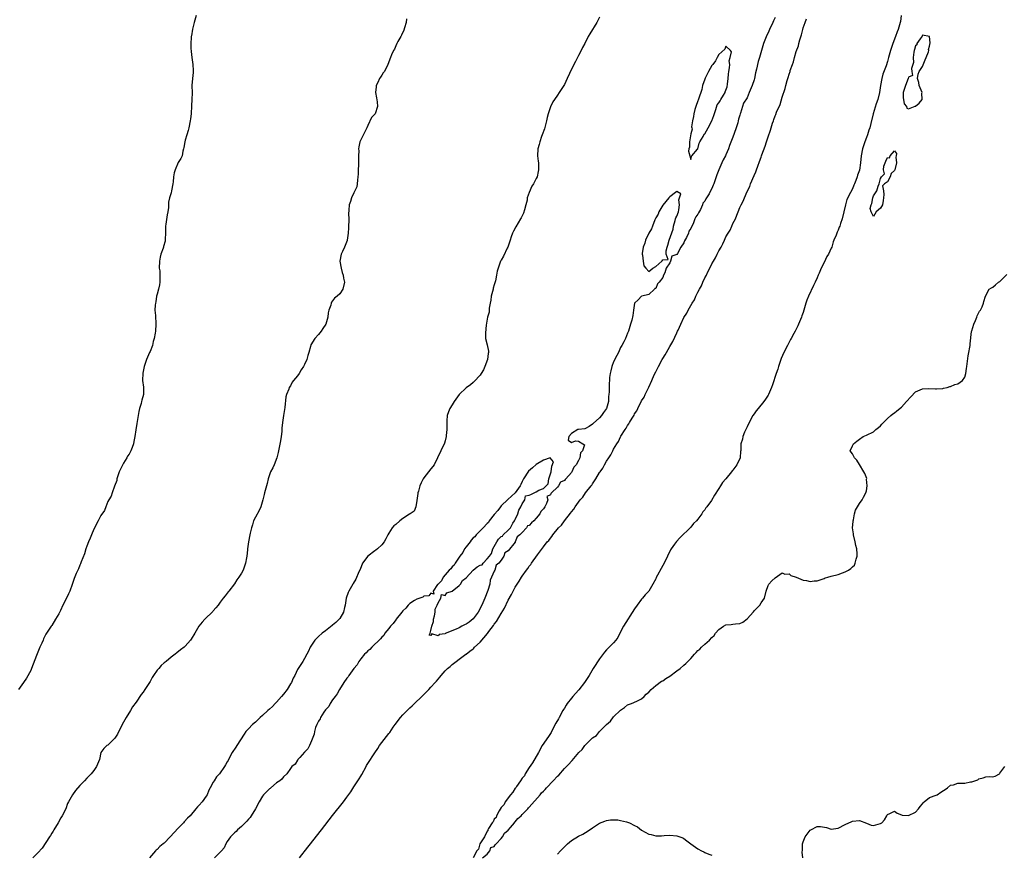
# Model space of a CAD drawing. Units: inches. Extents: x 2574000 to 2577000, y 1524000 to 1527000.
# Drawn here: x 2574146 to 2574426, y 1524384 to 1524622 of the extents above; entities that cross this region are included whole.
import ezdxf

# ---------------------------------------------------------------- set-up
doc = ezdxf.new("R2010")
doc.units = ezdxf.units.IN
doc.header["$MEASUREMENT"] = 0
doc.layers.add('LD25741524_2ft', color=62, linetype='Continuous')

msp = doc.modelspace()

# ---------------------------------------------------------------- linework, layer by layer
at = {"layer": 'LD25741524_2ft'}
for points, elevation in [([(2574196.16, 1524623), (2574195.57, 1524621), (2574195.07, 1524619.07), (2574194.8, 1524617.2), (2574194.75, 1524617), (2574194.73, 1524616.73), (2574194.65, 1524615), (2574194.65, 1524613.35), (2574194.67, 1524613), (2574194.72, 1524612.72), (2574194.87, 1524611), (2574195.18, 1524609), (2574195.28, 1524607.28), (2574195.28, 1524606.72), (2574195.1, 1524605), (2574194.94, 1524603), (2574194.98, 1524600.98), (2574194.92, 1524599), (2574194.79, 1524597.21), (2574194.71, 1524595), (2574194.48, 1524593.53), (2574194.44, 1524593), (2574194.02, 1524591), (2574193.82, 1524590.18), (2574193.44, 1524589), (2574193, 1524587.44), (2574192.9, 1524587), (2574192.65, 1524585.35), (2574192.55, 1524585), (2574192.29, 1524584.29), (2574192.1, 1524583), (2574191.79, 1524582.21), (2574191, 1524581.05), (2574190.13, 1524579), (2574189.89, 1524578.11), (2574189.65, 1524577), (2574189.55, 1524575.55), (2574189.49, 1524575), (2574189.14, 1524573), (2574189, 1524572.49), (2574188.49, 1524571), (2574188.23, 1524569.77), (2574188.28, 1524568.28), (2574188.1, 1524567), (2574187.83, 1524566.17), (2574187.48, 1524563.48), (2574187.38, 1524563), (2574187.38, 1524561), (2574187.29, 1524559.29), (2574187.32, 1524559), (2574187.3, 1524558.7), (2574186.85, 1524557.15), (2574186.78, 1524557), (2574186.7, 1524556.7), (2574186.07, 1524555), (2574185.83, 1524554.17), (2574185.69, 1524553), (2574185.61, 1524551), (2574185.74, 1524550.26), (2574185.8, 1524549), (2574185.75, 1524547.75), (2574185.82, 1524547), (2574185.71, 1524546.29), (2574185.41, 1524545), (2574185, 1524543.59), (2574184.85, 1524543), (2574184.6, 1524541.4), (2574184.5, 1524541), (2574184.43, 1524540.43), (2574184.39, 1524539), (2574184.53, 1524537.47), (2574184.63, 1524535), (2574184.5, 1524533), (2574184.44, 1524532.44), (2574184.18, 1524531), (2574183.89, 1524530.11), (2574183.65, 1524529), (2574183, 1524527.24), (2574182.88, 1524527), (2574181.98, 1524525), (2574181.51, 1524523.51), (2574181.32, 1524523), (2574180.92, 1524521.08), (2574180.88, 1524519), (2574181.12, 1524517.12), (2574181.1, 1524515.1), (2574181.09, 1524515), (2574180.62, 1524513.38), (2574180.56, 1524513), (2574180.44, 1524512.44), (2574180, 1524511), (2574179.82, 1524510.18), (2574179.63, 1524509), (2574179.33, 1524507.33), (2574179.26, 1524506.74), (2574178.96, 1524504.96), (2574178.67, 1524503), (2574178.36, 1524501.64), (2574178.26, 1524501), (2574177.89, 1524499.89), (2574177.52, 1524499), (2574177, 1524498.04), (2574176.59, 1524497.41), (2574176.4, 1524497), (2574175.47, 1524495.47), (2574175.11, 1524494.89), (2574174.23, 1524493), (2574173.58, 1524491), (2574173.51, 1524490.49), (2574172.86, 1524488.86), (2574172.21, 1524487), (2574171.94, 1524486.06), (2574171.27, 1524485), (2574171, 1524484.52), (2574170.38, 1524483), (2574170.01, 1524481.99), (2574169, 1524480.56), (2574168.24, 1524479), (2574167, 1524476.6), (2574166.34, 1524475), (2574165.96, 1524474.04), (2574165.44, 1524473), (2574165, 1524471.84), (2574164.71, 1524471), (2574164.36, 1524469.64), (2574163.38, 1524467.38), (2574163.18, 1524466.82), (2574163, 1524466.38), (2574162.64, 1524465.36), (2574162.43, 1524465), (2574162, 1524464), (2574161.42, 1524462.58), (2574160.85, 1524460.85), (2574160.14, 1524459), (2574159.74, 1524458.26), (2574159.23, 1524457), (2574158.17, 1524455), (2574157.45, 1524453.45), (2574157, 1524452.53), (2574156.08, 1524451), (2574155, 1524449.25), (2574154.79, 1524449), (2574154.43, 1524448.43), (2574153.27, 1524446.73), (2574153, 1524446.13), (2574152.63, 1524445.37), (2574152.53, 1524445), (2574152.21, 1524444.21), (2574151.63, 1524443), (2574151.41, 1524442.59), (2574150.82, 1524441.18), (2574150.63, 1524440.63), (2574149.25, 1524437), (2574149, 1524436.38), (2574147.82, 1524434.18), (2574146.95, 1524433), (2574145.53, 1524431)], 7740), ([(2574256.01, 1524621.99), (2574255.9, 1524621), (2574255.49, 1524619.49), (2574255.25, 1524618.75), (2574254.61, 1524617.39), (2574254.41, 1524617), (2574253.57, 1524615.57), (2574253.26, 1524615), (2574253, 1524614.31), (2574252.59, 1524613.41), (2574252.29, 1524613), (2574251.73, 1524611.73), (2574251.5, 1524611), (2574250.76, 1524609), (2574249.75, 1524607), (2574249.38, 1524606.62), (2574249, 1524605.97), (2574248.58, 1524605.42), (2574248.37, 1524605), (2574247.9, 1524603.9), (2574247.42, 1524603), (2574247.35, 1524602.65), (2574247.24, 1524601), (2574247.47, 1524599.47), (2574247.67, 1524598.33), (2574247.78, 1524597), (2574247.09, 1524595), (2574247, 1524594.88), (2574246.08, 1524593.92), (2574245, 1524591.64), (2574244.74, 1524591), (2574244.17, 1524589.83), (2574242.77, 1524587), (2574242.46, 1524585.54), (2574242.36, 1524585), (2574242.43, 1524584.43), (2574242.39, 1524583), (2574242.32, 1524581.68), (2574242.39, 1524581), (2574242.4, 1524580.4), (2574242.29, 1524579), (2574242.25, 1524577.75), (2574242.2, 1524577), (2574242.04, 1524576.04), (2574241.99, 1524575), (2574241.85, 1524574.15), (2574241.28, 1524573), (2574241, 1524572.47), (2574240.32, 1524571), (2574240.05, 1524569.95), (2574239.69, 1524569), (2574239.56, 1524567.56), (2574239.55, 1524566.45), (2574239.57, 1524565), (2574239.53, 1524562.47), (2574239.44, 1524561), (2574239.16, 1524559), (2574239.12, 1524558.88), (2574238.35, 1524557), (2574237.78, 1524555.78), (2574237.39, 1524555), (2574237.03, 1524553), (2574237.39, 1524551), (2574237.74, 1524549.74), (2574238.02, 1524549), (2574238.12, 1524548.12), (2574238.33, 1524547), (2574237.89, 1524545), (2574237, 1524543.69), (2574236.33, 1524543), (2574235.52, 1524542.48), (2574235, 1524541.65), (2574234.69, 1524541.31), (2574234.53, 1524541), (2574234.44, 1524540.44), (2574233.93, 1524539), (2574233.71, 1524538.29), (2574233.63, 1524537), (2574233.02, 1524535), (2574232.18, 1524533.82), (2574231.75, 1524533), (2574231, 1524532.1), (2574229.91, 1524531), (2574228.81, 1524529.19), (2574228.7, 1524528.7), (2574228.17, 1524527), (2574227.9, 1524526.1), (2574227.6, 1524525), (2574227, 1524523.56), (2574226.72, 1524523), (2574226, 1524522), (2574225.48, 1524521), (2574225, 1524520.3), (2574223.84, 1524519), (2574223.48, 1524518.52), (2574223, 1524517.45), (2574222.62, 1524517), (2574222.52, 1524516.52), (2574221.85, 1524515), (2574221.67, 1524514.33), (2574221.35, 1524511.35), (2574220.98, 1524509.02), (2574220.72, 1524507), (2574220.57, 1524505.43), (2574220.55, 1524505), (2574220.49, 1524504.49), (2574220.35, 1524503), (2574220.19, 1524501.81), (2574219.51, 1524498.49), (2574219.08, 1524497), (2574218.3, 1524495), (2574217.92, 1524494.08), (2574217.29, 1524493), (2574217, 1524492.17), (2574216.63, 1524491), (2574216.35, 1524489.65), (2574216.13, 1524489), (2574215.57, 1524487), (2574215.45, 1524486.55), (2574215.11, 1524485), (2574214.52, 1524483), (2574214.04, 1524481.96), (2574213, 1524480.05), (2574212.49, 1524479), (2574212.16, 1524477.84), (2574211.85, 1524477), (2574211.5, 1524475.5), (2574211.43, 1524475), (2574211.04, 1524473), (2574210.76, 1524471), (2574210.76, 1524470.76), (2574210.53, 1524469), (2574210.44, 1524468.44), (2574210.18, 1524467), (2574209.89, 1524466.11), (2574209.49, 1524465), (2574209, 1524464.09), (2574208.3, 1524463), (2574207.75, 1524462.25), (2574207, 1524461.03), (2574205.45, 1524459), (2574205.23, 1524458.77), (2574205, 1524458.43), (2574204.35, 1524457.65), (2574203.84, 1524457), (2574203, 1524455.89), (2574202.36, 1524455), (2574201.75, 1524454.25), (2574201, 1524453.37), (2574200.84, 1524453.16), (2574198.55, 1524451), (2574197.83, 1524450.17), (2574196.91, 1524449), (2574195.72, 1524447), (2574195.42, 1524446.58), (2574195, 1524445.82), (2574194.66, 1524445.34), (2574194.49, 1524445), (2574193, 1524443.34), (2574192.69, 1524443), (2574191.7, 1524442.3), (2574190.61, 1524441.39), (2574190.19, 1524441), (2574189, 1524440.18), (2574187.59, 1524439), (2574187, 1524438.53), (2574186.2, 1524437.8), (2574185.45, 1524437), (2574185, 1524436.44), (2574183.96, 1524435), (2574183.61, 1524434.39), (2574183, 1524433.26), (2574182.85, 1524433), (2574181.55, 1524431), (2574181, 1524430.19), (2574180.48, 1524429.52), (2574179, 1524427.34), (2574178, 1524426), (2574177.41, 1524425), (2574176.18, 1524423), (2574175.03, 1524421), (2574173.71, 1524418.29), (2574172.93, 1524417.07), (2574171, 1524415.14), (2574170.73, 1524415), (2574169.81, 1524414.19), (2574169.01, 1524413), (2574168.63, 1524411), (2574167.77, 1524409), (2574167, 1524407.89), (2574166.26, 1524407), (2574165, 1524405.72), (2574164.36, 1524405), (2574163, 1524403.63), (2574161.8, 1524402.2), (2574160.91, 1524401), (2574159.77, 1524399), (2574159.47, 1524398.53), (2574159.02, 1524397), (2574158.01, 1524395), (2574157.6, 1524394.4), (2574156.83, 1524393), (2574155.61, 1524391), (2574155.39, 1524390.61), (2574155, 1524390.02), (2574154.63, 1524389.37), (2574154.34, 1524389), (2574152.23, 1524385.77), (2574151, 1524384.5), (2574149.65, 1524383)], 7742), ([(2574311, 1524622.46), (2574310.22, 1524621), (2574308.25, 1524617.75), (2574307.78, 1524617), (2574306.8, 1524615), (2574306.19, 1524613.81), (2574305.8, 1524613), (2574305, 1524611.59), (2574304.73, 1524611), (2574304.12, 1524609.88), (2574303.66, 1524609), (2574302.48, 1524606.48), (2574301.81, 1524605), (2574301, 1524603.32), (2574300.09, 1524601.91), (2574299.46, 1524601), (2574299, 1524600.27), (2574298.16, 1524599), (2574297.67, 1524598.33), (2574297, 1524596.99), (2574296.41, 1524595), (2574296.12, 1524593.88), (2574295.91, 1524593), (2574295.48, 1524591.48), (2574295.29, 1524590.71), (2574294.69, 1524589), (2574294.5, 1524588.5), (2574293.98, 1524587), (2574293.79, 1524586.21), (2574293.45, 1524585), (2574293.36, 1524583), (2574293.51, 1524581.51), (2574293.58, 1524581), (2574293.64, 1524579.64), (2574293.65, 1524579), (2574293.51, 1524578.49), (2574293.2, 1524577), (2574293, 1524576.51), (2574292.17, 1524575), (2574291.69, 1524574.31), (2574291, 1524572.58), (2574290.42, 1524571), (2574290.39, 1524570.39), (2574289.97, 1524569), (2574289.63, 1524567.63), (2574289.32, 1524566.68), (2574289, 1524565.93), (2574288.66, 1524565.34), (2574288.51, 1524565), (2574287.2, 1524562.8), (2574286.5, 1524561.5), (2574286.26, 1524561), (2574285.87, 1524559.87), (2574285.54, 1524559), (2574284.86, 1524557), (2574284.7, 1524556.7), (2574283.63, 1524554.37), (2574283, 1524553.3), (2574282.9, 1524553.1), (2574282.82, 1524553), (2574282.1, 1524551), (2574281.83, 1524550.17), (2574281.69, 1524549), (2574281.37, 1524547.37), (2574281, 1524546.25), (2574280.72, 1524545.28), (2574280.68, 1524545), (2574280.17, 1524543), (2574280.08, 1524541.92), (2574279.86, 1524541), (2574279.59, 1524539.59), (2574279.59, 1524539), (2574279.53, 1524538.47), (2574279.12, 1524537), (2574278.72, 1524534.72), (2574278.55, 1524532.55), (2574278.55, 1524531), (2574279, 1524529.14), (2574279.39, 1524527.39), (2574279.39, 1524527), (2574279.3, 1524526.7), (2574279.11, 1524525), (2574278.37, 1524523), (2574277.93, 1524522.07), (2574277.3, 1524521), (2574277, 1524520.53), (2574275.31, 1524518.69), (2574275, 1524518.45), (2574274.22, 1524517.78), (2574273, 1524516.91), (2574271.06, 1524515), (2574269.62, 1524513), (2574269, 1524512.03), (2574268.37, 1524511), (2574267.96, 1524510.04), (2574267.65, 1524509), (2574267.53, 1524507.53), (2574267.47, 1524507), (2574267.52, 1524506.48), (2574267.52, 1524505), (2574267.36, 1524503.36), (2574267.37, 1524503), (2574267, 1524501.82), (2574266.82, 1524501.18), (2574265.79, 1524499), (2574264.9, 1524497), (2574263.87, 1524495), (2574263.51, 1524494.48), (2574263, 1524493.87), (2574261, 1524491.24), (2574260.82, 1524491), (2574260.16, 1524489.84), (2574259.85, 1524489), (2574259.45, 1524487.45), (2574259.29, 1524487), (2574259.24, 1524486.76), (2574259, 1524484.85), (2574258.7, 1524483), (2574258.18, 1524481.82), (2574257.11, 1524481), (2574256.88, 1524480.88), (2574255, 1524479.69), (2574254.17, 1524479), (2574253, 1524477.98), (2574252.44, 1524477.56), (2574251.96, 1524477), (2574251, 1524475.51), (2574250.69, 1524475), (2574250.11, 1524473.89), (2574249.7, 1524473), (2574249, 1524472.14), (2574247.81, 1524471), (2574247.34, 1524470.66), (2574247, 1524470.47), (2574244.98, 1524469), (2574243.54, 1524467), (2574242.82, 1524465.18), (2574242.48, 1524464.48), (2574241.63, 1524462.37), (2574240.84, 1524461.16), (2574240.72, 1524461), (2574239.56, 1524459), (2574239.39, 1524458.61), (2574238.88, 1524457), (2574238.55, 1524455), (2574238.38, 1524454.38), (2574238.11, 1524453), (2574237, 1524451.19), (2574236.85, 1524451), (2574235.91, 1524450.09), (2574235, 1524449.31), (2574234.84, 1524449.16), (2574233, 1524447.73), (2574232.02, 1524447), (2574231, 1524446.09), (2574229.96, 1524445), (2574229, 1524443.63), (2574228.62, 1524443), (2574228.1, 1524441.9), (2574227.64, 1524441), (2574227, 1524439.82), (2574226.53, 1524439), (2574225.22, 1524437), (2574225, 1524436.63), (2574224.24, 1524435), (2574223.79, 1524434.21), (2574223.29, 1524433), (2574223, 1524432.57), (2574222.06, 1524431), (2574221, 1524429.67), (2574220.44, 1524429), (2574219, 1524427.37), (2574218.63, 1524427), (2574217.85, 1524426.15), (2574217, 1524425.34), (2574216.58, 1524425), (2574215, 1524423.54), (2574214.37, 1524423), (2574213, 1524421.66), (2574212.19, 1524421), (2574211, 1524419.82), (2574210.29, 1524419), (2574209.77, 1524418.23), (2574207.67, 1524415), (2574207.45, 1524414.55), (2574206.39, 1524413), (2574205.35, 1524411), (2574205.2, 1524410.8), (2574205, 1524410.34), (2574204.48, 1524409.52), (2574204.19, 1524409), (2574202.73, 1524407), (2574201.89, 1524406.11), (2574201.24, 1524405), (2574201, 1524404.62), (2574200.13, 1524403), (2574199.7, 1524402.3), (2574199.22, 1524401), (2574199, 1524400.61), (2574197.84, 1524399), (2574197, 1524398), (2574196.49, 1524397.51), (2574196.02, 1524397), (2574194.39, 1524395), (2574193.68, 1524394.32), (2574192.75, 1524393.25), (2574192.5, 1524393), (2574191, 1524391.52), (2574188.74, 1524389), (2574187, 1524387.23), (2574186.75, 1524387), (2574185.75, 1524386.25), (2574185, 1524385.4), (2574184.78, 1524385.22), (2574184.58, 1524385), (2574182.84, 1524383)], 7744), ([(2574361, 1524622.35), (2574360.57, 1524621.43), (2574360.39, 1524621), (2574359.43, 1524619), (2574359, 1524618.04), (2574358.63, 1524617.37), (2574357.7, 1524615), (2574356.57, 1524611), (2574356.14, 1524609.86), (2574355.71, 1524607.71), (2574355.39, 1524606.61), (2574355.09, 1524605), (2574355, 1524604.62), (2574354.48, 1524603), (2574353.65, 1524601), (2574353, 1524599.53), (2574352.04, 1524597.96), (2574351.75, 1524597), (2574351.19, 1524595.19), (2574351.08, 1524594.92), (2574351, 1524594.62), (2574350.55, 1524593.45), (2574350.51, 1524593), (2574350.38, 1524592.38), (2574349.93, 1524591), (2574349.39, 1524589.39), (2574349, 1524588.33), (2574348.03, 1524585.97), (2574347.73, 1524585), (2574347, 1524583.28), (2574346.85, 1524583), (2574346.17, 1524581.83), (2574345.79, 1524581), (2574345, 1524578.98), (2574344.41, 1524577.59), (2574343.87, 1524575.87), (2574343.55, 1524575), (2574343.36, 1524574.64), (2574343, 1524573.68), (2574342.6, 1524573), (2574342.2, 1524572.2), (2574341.28, 1524570.72), (2574341, 1524570.1), (2574340.45, 1524569.55), (2574340.31, 1524569), (2574339.72, 1524567.72), (2574339.21, 1524566.79), (2574339, 1524566.33), (2574338.38, 1524565.62), (2574338.19, 1524565), (2574337.65, 1524563.65), (2574337.2, 1524562.8), (2574337, 1524562.25), (2574336.44, 1524561.56), (2574336.31, 1524561), (2574335.77, 1524559.77), (2574335.22, 1524558.78), (2574335, 1524558.2), (2574334.14, 1524557), (2574333.18, 1524555.18), (2574333, 1524554.89), (2574331.59, 1524554.41), (2574331.24, 1524553), (2574331, 1524552.52), (2574329.97, 1524551), (2574329.62, 1524549.62), (2574329.26, 1524549), (2574329, 1524548.37), (2574328, 1524547), (2574327.5, 1524546.5), (2574327, 1524545.2), (2574326.77, 1524545.23), (2574326.69, 1524545), (2574325, 1524543.47), (2574323.05, 1524543.05), (2574323, 1524543.08), (2574322.95, 1524543), (2574322, 1524542), (2574321, 1524540.99), (2574320.67, 1524539), (2574320.45, 1524537.55), (2574320.18, 1524536.18), (2574319.85, 1524535), (2574319.59, 1524534.41), (2574319.22, 1524533), (2574319, 1524532.51), (2574318.41, 1524531), (2574317.95, 1524530.05), (2574317.32, 1524529), (2574317, 1524528.43), (2574316.37, 1524527), (2574315.92, 1524526.08), (2574315, 1524524.34), (2574314.47, 1524523), (2574314.21, 1524521.79), (2574314, 1524521), (2574313.83, 1524519.83), (2574313.8, 1524519), (2574313.79, 1524518.21), (2574313.71, 1524517), (2574313.73, 1524515.73), (2574313.69, 1524515), (2574313.57, 1524514.43), (2574313.54, 1524513), (2574312.94, 1524511), (2574312.14, 1524509.86), (2574311.57, 1524509), (2574311, 1524508.33), (2574309.21, 1524506.79), (2574309, 1524506.52), (2574308.09, 1524505.91), (2574307, 1524505.31), (2574306.77, 1524505.23), (2574305, 1524505.06), (2574304.8, 1524505), (2574303, 1524503.94), (2574302.27, 1524503), (2574302.04, 1524502.04), (2574303, 1524501.32), (2574304.18, 1524501.82), (2574305, 1524501.72), (2574306.22, 1524501), (2574306.69, 1524500.69), (2574306.13, 1524499), (2574305.57, 1524498.43), (2574305.39, 1524497), (2574305, 1524496.22), (2574304.34, 1524495), (2574303.72, 1524494.28), (2574303.13, 1524493), (2574303, 1524492.82), (2574301.4, 1524491), (2574301.2, 1524490.8), (2574301, 1524490.53), (2574299.92, 1524490.08), (2574299.33, 1524489), (2574299, 1524488.61), (2574297.35, 1524487), (2574297.16, 1524486.84), (2574297, 1524486.39), (2574296.04, 1524485.96), (2574296.31, 1524485), (2574295.94, 1524483.94), (2574295.41, 1524483), (2574295.23, 1524482.77), (2574295, 1524482.41), (2574294.28, 1524481.72), (2574294.02, 1524481), (2574293, 1524479.79), (2574292.25, 1524479), (2574291.58, 1524478.42), (2574291, 1524477.65), (2574290.45, 1524477.55), (2574290.21, 1524477), (2574289, 1524475.69), (2574288.26, 1524475), (2574287.54, 1524474.46), (2574287, 1524473.04), (2574286.96, 1524473.04), (2574286.98, 1524473), (2574286.94, 1524472.94), (2574285, 1524470.43), (2574284.06, 1524469.94), (2574283.79, 1524469), (2574283, 1524467.79), (2574282.31, 1524467), (2574281.61, 1524466.39), (2574281.15, 1524465), (2574281, 1524464.7), (2574279.88, 1524462.12), (2574279.72, 1524461), (2574279.19, 1524459.19), (2574279, 1524458.68), (2574278.5, 1524457.5), (2574278.35, 1524457), (2574277.47, 1524455), (2574276.41, 1524453), (2574275, 1524451.1), (2574273.86, 1524450.14), (2574273, 1524449.6), (2574272.58, 1524449.42), (2574271.83, 1524449), (2574271, 1524448.56), (2574270.14, 1524448.14), (2574267.08, 1524446.92), (2574267, 1524446.86), (2574265.37, 1524446.63), (2574265, 1524446.27), (2574263.2, 1524446.8), (2574263, 1524446.4), (2574262.5, 1524446.5), (2574262.78, 1524447), (2574263, 1524447.83), (2574263.21, 1524449), (2574263.7, 1524450.3), (2574263.71, 1524451), (2574263.96, 1524451.96), (2574264.18, 1524453), (2574264.17, 1524453.83), (2574264.74, 1524455), (2574265, 1524455.63), (2574265.78, 1524457), (2574265.99, 1524458.01), (2574267, 1524457.79), (2574267.5, 1524458.5), (2574269, 1524459), (2574271, 1524460.64), (2574271.39, 1524461), (2574271.97, 1524462.03), (2574273, 1524462.78), (2574275, 1524464.96), (2574276.12, 1524465.88), (2574277, 1524466.42), (2574277.54, 1524466.46), (2574277.89, 1524467), (2574279, 1524468.15), (2574279.69, 1524469), (2574280.24, 1524469.76), (2574280.63, 1524471), (2574281, 1524471.75), (2574281.8, 1524473), (2574282.23, 1524473.77), (2574283, 1524474.52), (2574283.37, 1524474.63), (2574283.52, 1524475), (2574285, 1524476.36), (2574285.64, 1524477), (2574286.35, 1524478.35), (2574286.78, 1524479), (2574287, 1524479.42), (2574287.7, 1524481), (2574287.98, 1524482.02), (2574288.58, 1524483), (2574289, 1524483.85), (2574289.69, 1524485), (2574289.9, 1524486.1), (2574291, 1524486.29), (2574291.45, 1524486.55), (2574293, 1524487.26), (2574293.71, 1524487.71), (2574295, 1524488.26), (2574295.8, 1524489), (2574296.4, 1524489.6), (2574296.58, 1524491), (2574297.22, 1524493), (2574297.45, 1524494.55), (2574297.87, 1524495.87), (2574296.98, 1524496.98), (2574295, 1524496.33), (2574293, 1524495.05), (2574291.91, 1524494.09), (2574290.8, 1524493.2), (2574289.33, 1524491), (2574289, 1524490.25), (2574288.63, 1524489.37), (2574288.4, 1524489), (2574287, 1524487), (2574284.89, 1524485.11), (2574283, 1524483.26), (2574282.76, 1524483), (2574282.02, 1524481.98), (2574281, 1524480.84), (2574279.58, 1524479), (2574279.42, 1524478.58), (2574279, 1524478.29), (2574277.88, 1524477), (2574277, 1524476.18), (2574275.9, 1524475), (2574275.5, 1524474.5), (2574275, 1524474.14), (2574274.49, 1524473.51), (2574274.12, 1524473), (2574273, 1524471.62), (2574272.55, 1524471), (2574272.03, 1524469.97), (2574271.17, 1524469), (2574269.86, 1524467), (2574269.64, 1524466.36), (2574269, 1524465.95), (2574268.61, 1524465.39), (2574268.18, 1524465), (2574267, 1524463.61), (2574266.45, 1524463), (2574266.04, 1524461.96), (2574265, 1524461.02), (2574264.88, 1524460.88), (2574263.64, 1524459), (2574263.84, 1524458.16), (2574263, 1524458.42), (2574262.35, 1524457.65), (2574261, 1524457.53), (2574260.69, 1524457.31), (2574259, 1524456.73), (2574258.33, 1524456.33), (2574257, 1524455.49), (2574256.53, 1524455), (2574255.81, 1524454.19), (2574255, 1524453.37), (2574254.73, 1524453), (2574253.11, 1524451), (2574253.08, 1524450.92), (2574253, 1524450.86), (2574252.19, 1524449.81), (2574251.48, 1524449), (2574251, 1524448.36), (2574249.9, 1524447), (2574249.6, 1524446.4), (2574249, 1524445.87), (2574248.61, 1524445.39), (2574246.15, 1524443), (2574245.62, 1524442.38), (2574245, 1524441.96), (2574244.54, 1524441.46), (2574244.09, 1524441), (2574243, 1524439.69), (2574242.5, 1524439), (2574241.97, 1524438.03), (2574241, 1524436.92), (2574239.57, 1524435), (2574239.37, 1524434.63), (2574239, 1524434.22), (2574238.16, 1524433), (2574236.96, 1524431), (2574236.3, 1524429.7), (2574235.72, 1524429), (2574235, 1524427.99), (2574234.33, 1524427), (2574233.9, 1524426.1), (2574233, 1524425.2), (2574232.52, 1524424.52), (2574231.55, 1524423), (2574231.41, 1524422.59), (2574231, 1524421.99), (2574230.51, 1524421), (2574230.16, 1524420.16), (2574229.84, 1524419), (2574229.76, 1524418.24), (2574229, 1524416.39), (2574228.36, 1524415), (2574227.91, 1524414.09), (2574227, 1524413.15), (2574225.64, 1524411.64), (2574225.08, 1524411), (2574225.06, 1524410.94), (2574225, 1524410.87), (2574224.33, 1524409.67), (2574223.42, 1524409), (2574223, 1524408.51), (2574221.99, 1524407), (2574221, 1524406.11), (2574220.56, 1524405.44), (2574219.97, 1524405), (2574219, 1524404.36), (2574217.38, 1524403), (2574217.19, 1524402.81), (2574217, 1524402.7), (2574216.18, 1524401.82), (2574215.31, 1524401), (2574215, 1524400.59), (2574214.06, 1524399), (2574213, 1524397), (2574211.78, 1524395), (2574211.5, 1524394.5), (2574211, 1524394.06), (2574210.54, 1524393.46), (2574209, 1524391.96), (2574207.91, 1524391), (2574207.5, 1524390.5), (2574207, 1524390.14), (2574205.94, 1524389), (2574205, 1524387.64), (2574204.61, 1524387), (2574204.14, 1524385.86), (2574203.31, 1524385), (2574203, 1524384.65), (2574201.35, 1524383)], 7746), ([(2574225.54, 1524383), (2574227.97, 1524386.03), (2574228.69, 1524387), (2574231.48, 1524390.52), (2574231.84, 1524391), (2574235, 1524395.1), (2574238.07, 1524399), (2574239, 1524400.28), (2574240.13, 1524401.87), (2574241, 1524403.28), (2574242.51, 1524405.49), (2574243, 1524406.32), (2574243.28, 1524406.72), (2574244.51, 1524409), (2574244.68, 1524409.32), (2574245, 1524409.87), (2574247, 1524412.96), (2574247.85, 1524414.15), (2574248.37, 1524415), (2574249, 1524415.91), (2574250.37, 1524417.63), (2574251, 1524418.48), (2574251.25, 1524418.75), (2574252.25, 1524420.25), (2574252.78, 1524421), (2574254.32, 1524423), (2574255, 1524423.77), (2574256.2, 1524425), (2574256.62, 1524425.38), (2574257, 1524425.8), (2574257.66, 1524426.34), (2574258.28, 1524427), (2574260.35, 1524429), (2574260.69, 1524429.31), (2574262.38, 1524431), (2574263, 1524431.64), (2574264.23, 1524433), (2574264.61, 1524433.39), (2574265, 1524433.92), (2574265.52, 1524434.48), (2574265.91, 1524435), (2574267, 1524436.26), (2574267.75, 1524437), (2574268.47, 1524437.53), (2574269, 1524438.1), (2574270.16, 1524439), (2574271, 1524439.63), (2574272.88, 1524441), (2574273, 1524441.07), (2574274.1, 1524441.9), (2574275, 1524442.59), (2574275.21, 1524442.79), (2574275.41, 1524443), (2574277, 1524444.47), (2574279.09, 1524446.91), (2574279.47, 1524447.47), (2574280.79, 1524449.21), (2574281, 1524449.57), (2574281.65, 1524450.35), (2574283, 1524452.67), (2574283.9, 1524454.1), (2574285, 1524456.43), (2574285.94, 1524458.06), (2574286.4, 1524459), (2574287, 1524460.1), (2574287.56, 1524461), (2574288.16, 1524461.84), (2574288.8, 1524463), (2574289, 1524463.3), (2574290.2, 1524465), (2574290.57, 1524465.43), (2574291, 1524466.09), (2574291.42, 1524466.58), (2574291.67, 1524467), (2574293.34, 1524469.34), (2574295, 1524471.61), (2574296.13, 1524473), (2574296.55, 1524473.45), (2574297, 1524474.08), (2574297.45, 1524474.55), (2574297.74, 1524475), (2574299.36, 1524477), (2574300.18, 1524477.82), (2574301, 1524479), (2574302.78, 1524481.21), (2574303, 1524481.57), (2574303.67, 1524482.34), (2574304.04, 1524483), (2574305, 1524484.38), (2574305.47, 1524485), (2574306.2, 1524485.8), (2574307, 1524486.98), (2574308.59, 1524489), (2574308.78, 1524489.22), (2574309, 1524489.58), (2574309.99, 1524491), (2574311, 1524492.75), (2574311.16, 1524493), (2574311.95, 1524494.05), (2574312.4, 1524495), (2574313, 1524496.04), (2574313.62, 1524497), (2574314.2, 1524497.8), (2574314.78, 1524499), (2574315, 1524499.4), (2574315.97, 1524501), (2574316.39, 1524501.61), (2574317, 1524502.92), (2574317.11, 1524503.11), (2574318.28, 1524505), (2574318.59, 1524505.41), (2574319, 1524506.18), (2574319.37, 1524506.63), (2574319.53, 1524507), (2574320.26, 1524508.26), (2574320.84, 1524509.16), (2574321, 1524509.48), (2574321.64, 1524510.36), (2574321.9, 1524511), (2574323, 1524513.19), (2574323.72, 1524514.28), (2574324.03, 1524515), (2574325, 1524517.09), (2574325.92, 1524519), (2574326.58, 1524520.58), (2574327, 1524521.51), (2574327.55, 1524522.45), (2574327.78, 1524523), (2574328.86, 1524525), (2574329, 1524525.26), (2574329.73, 1524526.27), (2574330.1, 1524527), (2574331, 1524528.69), (2574331.86, 1524530.14), (2574333, 1524532.58), (2574333.22, 1524533), (2574333.37, 1524533.37), (2574334.14, 1524535), (2574335, 1524536.97), (2574335.82, 1524538.18), (2574336.2, 1524539), (2574337, 1524540.4), (2574337.38, 1524541), (2574338.03, 1524541.97), (2574338.44, 1524543), (2574339, 1524544.18), (2574339.43, 1524545), (2574340.03, 1524545.97), (2574340.44, 1524547), (2574341, 1524548.22), (2574341.42, 1524549), (2574341.77, 1524549.77), (2574342.41, 1524551), (2574343, 1524552.25), (2574343.43, 1524553), (2574344.06, 1524553.94), (2574344.53, 1524555), (2574345, 1524555.94), (2574345.61, 1524557), (2574346.12, 1524557.88), (2574346.56, 1524559), (2574347, 1524559.91), (2574347.59, 1524561), (2574348.16, 1524561.84), (2574348.65, 1524563), (2574349, 1524563.72), (2574349.69, 1524565), (2574350.11, 1524566.11), (2574350.52, 1524567), (2574351, 1524568.24), (2574351.36, 1524569), (2574351.93, 1524570.07), (2574352.27, 1524571), (2574353, 1524572.83), (2574353.77, 1524574.23), (2574354.03, 1524575), (2574355, 1524577.43), (2574355.53, 1524578.47), (2574355.69, 1524579), (2574356.06, 1524580.06), (2574356.6, 1524581.4), (2574357, 1524582.59), (2574357.17, 1524583), (2574357.25, 1524583.25), (2574358.21, 1524585.79), (2574358.56, 1524587), (2574359, 1524588.38), (2574359.73, 1524590.27), (2574359.92, 1524591), (2574360.29, 1524592.29), (2574360.53, 1524593), (2574360.67, 1524593.33), (2574361, 1524594.38), (2574361.2, 1524594.8), (2574361.41, 1524595.41), (2574362.41, 1524597.59), (2574363, 1524599.71), (2574363.83, 1524602.17), (2574364.04, 1524603), (2574364.43, 1524604.43), (2574364.63, 1524605), (2574364.74, 1524605.26), (2574365, 1524606.29), (2574365.25, 1524607), (2574365.33, 1524607.33), (2574365.91, 1524609), (2574366.22, 1524609.78), (2574366.5, 1524611), (2574367, 1524612.75), (2574367.65, 1524614.35), (2574367.79, 1524615), (2574368.04, 1524616.04), (2574368.52, 1524617.48), (2574368.88, 1524619), (2574369, 1524619.43), (2574369.55, 1524621), (2574369.99, 1524622.01)], 7748), ([(2574396.89, 1524623), (2574396.72, 1524621.28), (2574396.66, 1524621), (2574396.09, 1524619), (2574395.72, 1524618.28), (2574395.31, 1524617), (2574394.51, 1524615), (2574394.11, 1524613.89), (2574393.85, 1524613), (2574393.34, 1524611), (2574393, 1524609.82), (2574392.6, 1524608.6), (2574391.71, 1524606.29), (2574391.36, 1524605), (2574390.99, 1524603), (2574390.7, 1524601), (2574390.22, 1524599), (2574389.82, 1524597.82), (2574388.9, 1524595), (2574388.22, 1524592.22), (2574387.96, 1524591), (2574387.74, 1524590.26), (2574387.31, 1524589), (2574387, 1524588.25), (2574386.52, 1524587), (2574386.15, 1524585.85), (2574385.89, 1524585), (2574385.51, 1524583), (2574385.3, 1524581), (2574385, 1524578.95), (2574384.49, 1524577.51), (2574384.35, 1524577), (2574384.01, 1524576.01), (2574383.59, 1524575), (2574383.39, 1524574.61), (2574383, 1524573.55), (2574382.51, 1524572.51), (2574381.47, 1524570.53), (2574381.03, 1524569), (2574380.07, 1524565), (2574379.67, 1524563.67), (2574379.44, 1524563), (2574379.29, 1524562.71), (2574379, 1524561.82), (2574378.71, 1524561.29), (2574378.4, 1524560.4), (2574377.77, 1524559), (2574377.51, 1524558.49), (2574377.12, 1524557), (2574377, 1524556.68), (2574376.19, 1524555), (2574375.71, 1524554.29), (2574375, 1524552.65), (2574374.15, 1524551), (2574373.56, 1524549.56), (2574373.31, 1524549), (2574373, 1524548.23), (2574372.44, 1524547), (2574371.94, 1524546.06), (2574370.52, 1524543), (2574370.08, 1524541.92), (2574369.79, 1524541), (2574369, 1524538.4), (2574368.63, 1524537.37), (2574368.5, 1524537), (2574367.67, 1524535), (2574367.43, 1524534.57), (2574367, 1524533.6), (2574366.7, 1524533), (2574366.36, 1524532.36), (2574365.6, 1524531), (2574365.36, 1524530.64), (2574365, 1524529.93), (2574364.49, 1524529), (2574363.45, 1524527), (2574362.75, 1524525.25), (2574362.64, 1524525), (2574362.42, 1524524.42), (2574361.95, 1524523), (2574361.74, 1524522.26), (2574361.29, 1524521), (2574360.24, 1524517.76), (2574359.97, 1524517), (2574359.12, 1524515), (2574359, 1524514.77), (2574358.3, 1524513.7), (2574357.76, 1524513), (2574356.16, 1524511), (2574355.61, 1524510.39), (2574355, 1524509.53), (2574354.69, 1524509), (2574353.61, 1524507), (2574353, 1524505.76), (2574352.77, 1524505.23), (2574352.29, 1524504.29), (2574351.78, 1524503), (2574351.72, 1524502.28), (2574351.27, 1524501), (2574351.25, 1524499), (2574351.17, 1524498.83), (2574351.02, 1524497), (2574350.1, 1524495), (2574349, 1524493.5), (2574348.75, 1524493.25), (2574348.6, 1524493), (2574346.96, 1524491), (2574346.03, 1524489.97), (2574345.46, 1524489), (2574345, 1524488.27), (2574343.71, 1524486.29), (2574342.86, 1524484.86), (2574341.58, 1524483), (2574341.31, 1524482.69), (2574341, 1524482.17), (2574340.46, 1524481.54), (2574340.18, 1524481), (2574339, 1524479.46), (2574338.62, 1524479), (2574337.77, 1524478.23), (2574337, 1524477.23), (2574333.83, 1524474.17), (2574332.88, 1524473.12), (2574332.36, 1524472.36), (2574331.39, 1524471), (2574331.24, 1524470.76), (2574330.33, 1524469), (2574329.37, 1524467), (2574329, 1524466.27), (2574328.53, 1524465.47), (2574327.54, 1524463.54), (2574327.15, 1524462.85), (2574327, 1524462.52), (2574326.2, 1524461), (2574325, 1524459.02), (2574324.03, 1524457.97), (2574323.2, 1524457), (2574323, 1524456.75), (2574321.69, 1524455), (2574321, 1524453.95), (2574317.86, 1524449), (2574316.79, 1524447), (2574316.23, 1524445.77), (2574315.63, 1524445), (2574315, 1524444.31), (2574313.75, 1524443), (2574313.38, 1524442.62), (2574313, 1524442.29), (2574312.41, 1524441.59), (2574311, 1524439.73), (2574309.23, 1524437), (2574308.01, 1524435), (2574307.64, 1524434.36), (2574306.75, 1524433), (2574305.15, 1524430.85), (2574304.14, 1524429.86), (2574303.43, 1524429), (2574303, 1524428.53), (2574301.8, 1524427), (2574301.47, 1524426.53), (2574301, 1524425.68), (2574300.73, 1524425.27), (2574300.59, 1524425), (2574299.5, 1524423), (2574299.34, 1524422.66), (2574298.6, 1524421.4), (2574297.33, 1524419), (2574297.23, 1524418.77), (2574297, 1524418.44), (2574296.44, 1524417.56), (2574294.71, 1524415), (2574293.62, 1524413), (2574291.92, 1524410.08), (2574291, 1524408.78), (2574289.87, 1524407), (2574289.6, 1524406.4), (2574289, 1524405.72), (2574288.53, 1524405), (2574287.36, 1524403.36), (2574287.13, 1524403), (2574287.1, 1524402.9), (2574287, 1524402.83), (2574286.3, 1524401.7), (2574285.66, 1524401), (2574284.15, 1524399), (2574283.81, 1524398.19), (2574283, 1524397.32), (2574282.39, 1524396.39), (2574281.62, 1524395), (2574281.52, 1524394.48), (2574281, 1524394), (2574280.67, 1524393.33), (2574280.41, 1524393), (2574279.42, 1524391.42), (2574279.23, 1524391), (2574279.23, 1524390.76), (2574279, 1524390.61), (2574278.22, 1524389), (2574276.95, 1524387), (2574276.54, 1524385.46), (2574276.08, 1524385), (2574274.98, 1524383)], 7748), ([(2574277.68, 1524383), (2574279, 1524384.08), (2574279.78, 1524385), (2574280.07, 1524385.93), (2574281, 1524386.28), (2574281.27, 1524386.73), (2574281.55, 1524387), (2574283, 1524388.53), (2574283.37, 1524389), (2574283.92, 1524390.08), (2574285, 1524390.89), (2574285.65, 1524391.65), (2574286.76, 1524393), (2574286.83, 1524393.17), (2574287, 1524393.24), (2574287.77, 1524394.23), (2574288.64, 1524395), (2574289, 1524395.35), (2574290.59, 1524397), (2574290.75, 1524397.25), (2574291, 1524397.43), (2574294.06, 1524401), (2574294.45, 1524401.55), (2574295, 1524402.03), (2574295.49, 1524402.51), (2574295.9, 1524403), (2574297.82, 1524405), (2574299, 1524406.3), (2574299.38, 1524406.62), (2574301, 1524408.43), (2574301.61, 1524409), (2574302.3, 1524409.7), (2574303, 1524410.56), (2574303.24, 1524410.76), (2574305.11, 1524413), (2574306.1, 1524413.9), (2574306.82, 1524415), (2574307, 1524415.2), (2574308.79, 1524417), (2574308.91, 1524417.09), (2574309, 1524417.2), (2574310.1, 1524417.9), (2574311, 1524419.02), (2574313, 1524421), (2574314.09, 1524421.91), (2574315, 1524423.2), (2574316.95, 1524425.05), (2574317, 1524425.13), (2574318.14, 1524425.86), (2574319, 1524426.6), (2574319.26, 1524426.74), (2574320.1, 1524427), (2574321.65, 1524427.65), (2574323, 1524428.31), (2574323.75, 1524429), (2574324.32, 1524429.68), (2574325, 1524430.22), (2574325.67, 1524431), (2574327, 1524432.13), (2574328.67, 1524433.33), (2574329, 1524433.48), (2574329.88, 1524434.12), (2574331, 1524434.81), (2574333, 1524436.25), (2574333.96, 1524437), (2574335, 1524437.89), (2574335.62, 1524438.38), (2574337, 1524439.82), (2574338.09, 1524441), (2574338.5, 1524441.5), (2574339, 1524442.04), (2574339.52, 1524442.48), (2574340, 1524443), (2574341, 1524443.91), (2574342.31, 1524445), (2574343, 1524445.76), (2574343.67, 1524446.33), (2574344.07, 1524447), (2574345, 1524448.08), (2574346.27, 1524449), (2574347, 1524449.37), (2574348.53, 1524449.47), (2574349, 1524449.55), (2574349.71, 1524449.71), (2574351, 1524449.81), (2574351.8, 1524450.2), (2574353, 1524451.14), (2574354.86, 1524453.14), (2574355, 1524453.35), (2574355.83, 1524454.17), (2574356.63, 1524455), (2574357, 1524455.62), (2574357.97, 1524457), (2574358.5, 1524459), (2574359, 1524460.58), (2574359.22, 1524461), (2574360.06, 1524461.94), (2574361, 1524462.78), (2574363, 1524464.19), (2574363.8, 1524463.8), (2574365, 1524463.94), (2574365.46, 1524463.46), (2574367, 1524463.02), (2574369, 1524462.12), (2574369.99, 1524462.01), (2574371, 1524461.76), (2574372.1, 1524461.9), (2574373, 1524461.95), (2574374.42, 1524462.42), (2574375, 1524462.63), (2574375.25, 1524462.75), (2574375.99, 1524463), (2574377, 1524463.3), (2574379, 1524463.77), (2574380.24, 1524464.24), (2574381, 1524464.46), (2574381.9, 1524465), (2574382.57, 1524465.43), (2574383, 1524465.9), (2574383.57, 1524466.43), (2574383.85, 1524467), (2574384.08, 1524468.08), (2574384.4, 1524469), (2574384.4, 1524469.6), (2574384.29, 1524471), (2574384.03, 1524472.03), (2574383.83, 1524473), (2574383.31, 1524475), (2574383.29, 1524475.29), (2574383.07, 1524477), (2574383.19, 1524478.81), (2574383.22, 1524479), (2574383.3, 1524479.3), (2574383.62, 1524481), (2574383.93, 1524482.07), (2574384.43, 1524483), (2574385, 1524483.93), (2574385.77, 1524485), (2574386.2, 1524485.8), (2574386.88, 1524487), (2574387, 1524487.56), (2574387.24, 1524489), (2574387.07, 1524490.93), (2574387.08, 1524491.08), (2574386.54, 1524492.54), (2574386.27, 1524493), (2574385, 1524495.06), (2574384.29, 1524496.29), (2574383.58, 1524497), (2574383, 1524498.08), (2574382.4, 1524499), (2574383, 1524500.38), (2574383.32, 1524501), (2574384.29, 1524501.71), (2574385, 1524502.29), (2574386.04, 1524503), (2574387, 1524503.47), (2574389, 1524504.41), (2574389.68, 1524505), (2574390.42, 1524505.58), (2574391, 1524506.07), (2574391.43, 1524506.57), (2574391.84, 1524507), (2574393, 1524508.16), (2574393.93, 1524509), (2574394.5, 1524509.5), (2574395, 1524509.81), (2574395.64, 1524510.36), (2574397, 1524511.4), (2574398.45, 1524513), (2574399.62, 1524514.38), (2574401, 1524515.74), (2574403, 1524516.65), (2574404.73, 1524516.73), (2574406.64, 1524516.64), (2574407, 1524516.58), (2574408.73, 1524516.73), (2574409, 1524516.77), (2574409.97, 1524517), (2574410.72, 1524517.28), (2574411, 1524517.32), (2574412.19, 1524517.81), (2574413, 1524518.04), (2574414.4, 1524519), (2574415, 1524519.94), (2574415.31, 1524521), (2574415.55, 1524522.45), (2574415.6, 1524523), (2574415.73, 1524523.73), (2574415.97, 1524526.03), (2574416.2, 1524527), (2574416.46, 1524528.46), (2574416.53, 1524529), (2574416.6, 1524529.4), (2574416.96, 1524532.96), (2574417, 1524533.13), (2574417.6, 1524535), (2574418.11, 1524536.11), (2574418.47, 1524537), (2574418.58, 1524537.42), (2574419, 1524538.37), (2574419.24, 1524538.76), (2574419.46, 1524539), (2574419.97, 1524539.97), (2574420.32, 1524541), (2574420.46, 1524541.54), (2574420.88, 1524543), (2574421.95, 1524545), (2574422.63, 1524545.37), (2574423, 1524545.6), (2574423.78, 1524546.22), (2574424.6, 1524547), (2574425, 1524547.22), (2574427, 1524549.16)], 7748), ([(2574368.92, 1524383), (2574368.67, 1524384.67), (2574368.76, 1524385.24), (2574368.82, 1524387), (2574369, 1524387.55), (2574369.55, 1524389), (2574371, 1524390.91), (2574371.15, 1524391), (2574373, 1524391.92), (2574373.91, 1524391.91), (2574375.66, 1524391.66), (2574377, 1524391.21), (2574379, 1524391.49), (2574381, 1524392.56), (2574381.98, 1524393), (2574382.69, 1524393.31), (2574383, 1524393.46), (2574385, 1524393.63), (2574387, 1524392.87), (2574388.38, 1524392.38), (2574389, 1524392.2), (2574391, 1524392.77), (2574391.38, 1524393), (2574392.11, 1524393.89), (2574392.82, 1524395), (2574393, 1524395.37), (2574393.64, 1524395.64), (2574395, 1524396.29), (2574395.74, 1524395.74), (2574397, 1524395.26), (2574397.2, 1524395.2), (2574399, 1524395.05), (2574401, 1524396.02), (2574401.85, 1524397), (2574402.34, 1524397.66), (2574403, 1524398.41), (2574403.23, 1524398.77), (2574403.47, 1524399), (2574405, 1524400.19), (2574406.87, 1524400.87), (2574407.15, 1524401), (2574408.22, 1524401.78), (2574409, 1524402.17), (2574409.47, 1524402.53), (2574410.13, 1524403), (2574411, 1524403.74), (2574411.82, 1524403.82), (2574413, 1524404.28), (2574414.28, 1524404.28), (2574415, 1524404.34), (2574416.65, 1524404.65), (2574417, 1524404.66), (2574418.71, 1524405.29), (2574419, 1524405.53), (2574420.21, 1524405.79), (2574421, 1524406.13), (2574422.2, 1524406.2), (2574423, 1524406.06), (2574423.71, 1524406.29), (2574424.88, 1524407), (2574425, 1524407.1), (2574426.41, 1524409)], 7750), ([(2574299, 1524384.03), (2574299.86, 1524385), (2574300.44, 1524385.56), (2574301, 1524386.16), (2574301.44, 1524386.56), (2574301.85, 1524387), (2574303, 1524387.96), (2574305, 1524389.21), (2574306.23, 1524389.77), (2574307, 1524390.25), (2574307.5, 1524390.5), (2574309, 1524391.54), (2574311, 1524392.86), (2574312.49, 1524393.51), (2574313, 1524393.68), (2574314.13, 1524393.87), (2574315, 1524393.88), (2574316.18, 1524393.82), (2574317, 1524393.69), (2574318.71, 1524393.29), (2574319, 1524393.22), (2574319.53, 1524393), (2574321, 1524392.28), (2574321.84, 1524391.84), (2574323, 1524390.94), (2574325, 1524389.74), (2574325.66, 1524389.66), (2574327, 1524389.33), (2574328.67, 1524389.33), (2574329.4, 1524389.4), (2574331, 1524389.44), (2574333, 1524389.26), (2574333.83, 1524389), (2574334.68, 1524388.68), (2574335, 1524388.49), (2574335.91, 1524387.91), (2574337.04, 1524387), (2574339, 1524385.58), (2574340.02, 1524385), (2574340.69, 1524384.69), (2574341, 1524384.59), (2574342.1, 1524384.1), (2574343, 1524383.82)], 7750)]:
    msp.add_lwpolyline(points, dxfattribs=dict(at, elevation=elevation))
at = {"layer": 'LD25741524_2ft', "elevation": 7746}
for points in [[(2574401.89, 1524603.89), (2574401.59, 1524605), (2574401.74, 1524606.26), (2574402.07, 1524607), (2574403, 1524608.4), (2574403.7, 1524610.3), (2574404, 1524611), (2574404.66, 1524612.66), (2574404.76, 1524613), (2574404.72, 1524613.28), (2574405, 1524614.18), (2574405.14, 1524615.14), (2574405, 1524617.01), (2574403, 1524617.32), (2574402.9, 1524617.1), (2574402.28, 1524616.28), (2574401.41, 1524615), (2574401.35, 1524614.65), (2574401, 1524614.34), (2574400.7, 1524613.3), (2574400.59, 1524613), (2574400.48, 1524612.48), (2574400.36, 1524611), (2574400.38, 1524609.62), (2574399.82, 1524607.82), (2574399.96, 1524607), (2574400.12, 1524605.88), (2574399, 1524605.37), (2574398.89, 1524605), (2574398.1, 1524603), (2574397.51, 1524601), (2574397.47, 1524599.47), (2574397.53, 1524599), (2574397.77, 1524597.77), (2574398.44, 1524597), (2574398.56, 1524596.56), (2574399, 1524596.33), (2574400.91, 1524597.09), (2574401, 1524597.09), (2574402.05, 1524597.95), (2574402.88, 1524599), (2574402.81, 1524600.81), (2574402.84, 1524601), (2574402, 1524603)], [(2574347.39, 1524602.61), (2574347.41, 1524603.41), (2574347.63, 1524605), (2574347.74, 1524606.26), (2574347.83, 1524607), (2574348.03, 1524608.03), (2574348.07, 1524609), (2574347.96, 1524610.04), (2574348.25, 1524611), (2574348.62, 1524612.62), (2574348.31, 1524613), (2574347, 1524614.22), (2574346.65, 1524613.35), (2574345, 1524611.81), (2574344.5, 1524611), (2574343.99, 1524610.01), (2574343.25, 1524609), (2574343, 1524608.68), (2574342.05, 1524607), (2574341.11, 1524605.11), (2574341, 1524604.84), (2574340.35, 1524603), (2574340.13, 1524601.87), (2574339.15, 1524599.15), (2574339.11, 1524598.89), (2574339, 1524598.7), (2574338.43, 1524597), (2574338.18, 1524596.18), (2574337.85, 1524595), (2574337.77, 1524594.23), (2574337.47, 1524593), (2574337.23, 1524591.23), (2574337.27, 1524591), (2574337.38, 1524590.62), (2574337, 1524589.23), (2574336.64, 1524587), (2574336.58, 1524585.42), (2574336.46, 1524585), (2574336.34, 1524584.34), (2574336.69, 1524583), (2574337, 1524581.98), (2574337.19, 1524582.81), (2574337.31, 1524583), (2574338.88, 1524584.88), (2574338.95, 1524585), (2574338.94, 1524585.06), (2574339, 1524585.03), (2574339.4, 1524586.6), (2574339.6, 1524587), (2574340.55, 1524588.54), (2574340.8, 1524589.2), (2574341, 1524589.26), (2574341.91, 1524591), (2574343, 1524592.97), (2574343.54, 1524594.46), (2574344.17, 1524596.17), (2574344.53, 1524597.47), (2574345, 1524598.07), (2574345.38, 1524598.62), (2574345.56, 1524599), (2574346.31, 1524600.31), (2574346.74, 1524601), (2574346.82, 1524601.18), (2574347, 1524601.72)], [(2574391.84, 1524573), (2574391.96, 1524571.96), (2574391.88, 1524571), (2574391.77, 1524570.23), (2574391.55, 1524569), (2574391, 1524568.07), (2574389.79, 1524567), (2574389, 1524565.71), (2574388.34, 1524567), (2574388.03, 1524568.03), (2574388.34, 1524569), (2574388.58, 1524569.42), (2574388.79, 1524571), (2574389, 1524571.62), (2574390.02, 1524573), (2574390.32, 1524574.32), (2574390.68, 1524575), (2574391, 1524576.54), (2574391.3, 1524577), (2574392.14, 1524577.86), (2574391.85, 1524579), (2574392.01, 1524580.01), (2574392.37, 1524581), (2574392.57, 1524581.43), (2574393, 1524582.52), (2574393.59, 1524582.41), (2574393.77, 1524583), (2574395, 1524584.38), (2574395.61, 1524583.61), (2574395.49, 1524583), (2574395.4, 1524582.6), (2574395.54, 1524581), (2574395.1, 1524579), (2574395, 1524578.82), (2574394.01, 1524577.99), (2574393.73, 1524577), (2574393, 1524575.59), (2574392.17, 1524575), (2574391.56, 1524574.44)], [(2574329.96, 1524555.96), (2574330.31, 1524557), (2574330.49, 1524557.51), (2574330.79, 1524559), (2574331.94, 1524562.06), (2574332.09, 1524563), (2574332.58, 1524564.58), (2574332.68, 1524565), (2574332.69, 1524565.3), (2574333, 1524565.85), (2574333.46, 1524567), (2574333.58, 1524567.58), (2574333.81, 1524569), (2574333.57, 1524570.43), (2574334.16, 1524572.16), (2574333, 1524572.79), (2574332.59, 1524572.59), (2574331, 1524571.33), (2574330.76, 1524571), (2574329, 1524568.97), (2574327.92, 1524567), (2574327.66, 1524566.34), (2574327, 1524565.29), (2574326.77, 1524564.77), (2574326.05, 1524563), (2574325.84, 1524562.16), (2574325.07, 1524561), (2574324.12, 1524559), (2574323.91, 1524558.09), (2574323.43, 1524557), (2574323.19, 1524555.19), (2574323.19, 1524555), (2574323.27, 1524554.73), (2574323.41, 1524553), (2574323.61, 1524551.61), (2574324.22, 1524551), (2574325, 1524550.01), (2574326.16, 1524551), (2574327, 1524551.43), (2574328.76, 1524553), (2574328.88, 1524553.12), (2574329, 1524553.33), (2574330.52, 1524553.48), (2574330.02, 1524555)]]:
    msp.add_lwpolyline(points, close=True, dxfattribs=at)

doc.saveas('drawing.dxf')
